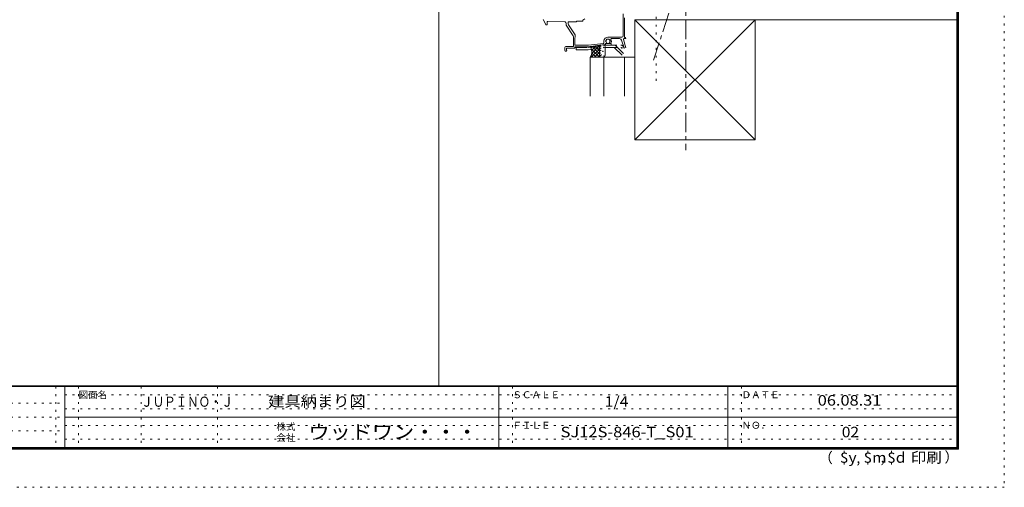
# Model space of a CAD drawing. Units: millimetres. Extents: x -6300 to 6000, y -4455 to 4425.
# Drawn here: x -446 to 6000, y -4455 to -1392 of the extents above; entities that cross this region are included whole.
import ezdxf

# ---------------------------------------------------------------- set-up
doc = ezdxf.new("R2010")
doc.units = ezdxf.units.MM
doc.header["$LTSCALE"] = 30
for name, pattern in [('JWW_CENTER1', [6.773333, 4.233333, -0.846667, 0.846667, -0.846667]), ('JWW_DASHED3', [3.386667, 2.54, -0.846667]), ('JWW_HOJO', [1.693333, -1.27, 0.423333])]:
    doc.linetypes.add(name, pattern=pattern)
for name, color, linetype in [('0-1_通り芯', 7, 'Continuous'), ('0-2_柱', 7, 'Continuous'), ('0-3_仕上', 7, 'Continuous'), ('F-0ﾚｲﾔ', 7, 'Continuous'), ('F-1ﾚｲﾔ', 7, 'Continuous'), ('F-Aﾚｲﾔ', 7, 'Continuous')]:
    doc.layers.add(name, color=color, linetype=linetype)
doc.styles.add('HG明朝B', font='txt', dxfattribs={"height": 1})
doc.styles.add('ＭＳ ゴシック', font='txt', dxfattribs={"height": 1})

msp = doc.modelspace()

# ---------------------------------------------------------------- linework, layer by layer
at = {"layer": '0-1_通り芯', "color": 3, "linetype": 'JWW_CENTER1', "lineweight": 5}
msp.add_line((3915.2, 2874.3), (3915.2, -2247.3), dxfattribs=at)
at = {"layer": '0-2_柱', "color": 7, "linetype": 'Continuous', "lineweight": 5}
for p, q in [((3581.4, -1392.9), (4368.9, -1392.9)), ((3581.4, -2180.4), (3581.4, -1392.9)), ((4368.9, -1392.9), (3581.4, -2180.4)), ((3581.4, -1392.9), (4368.9, -2180.4)), ((4368.9, -1392.9), (4368.9, -2180.4)), ((4368.9, -2180.4), (3581.4, -2180.4))]:
    msp.add_line(p, q, dxfattribs=at)
at = {"layer": '0-3_仕上', "color": 7, "linetype": 'Continuous', "lineweight": 5}
for p, q in [((2297.2, 4175), (2297.2, -3790)), ((2982.1, -1390.6), (2997.9, -1424.4)), ((3007.7, -1422.8), (3007.7, -1407.9)), ((3011.5, -1404.2), (3124.1, -1407.6)), ((3131.4, -1415.1), (3131.4, -1424.4)), ((3144.9, -1405.6), (3198.9, -1405.6)), ((3144.9, -1405.6), (3144.9, -1418.1)), ((3237.9, -1402.6), (3198.9, -1402.6)), ((3198.9, -1405.6), (3198.9, -1402.6)), ((3253.7, -1387.7), (3241.7, -1394.7)), ((3241.7, -1394.7), (3241.7, -1398.8)), ((3504.2, -1354.6), (3504.2, -1499.3)), ((3513.9, -1509.1), (3513.9, -1380.8)), ((3581.4, -1392.9), (3581.4, -1893.7)), ((3581.4, -1392.9), (5692.5, -1392.9)), ((3001.3, -1426.6), (3003.9, -1426.6)), ((3132.6, -1428.4), (3177.7, -1497.9)), ((3147.3, -1426.3), (3190.2, -1492.3)), ((3180.2, -1506), (3180.2, -1569.1)), ((3191.4, -1507.6), (3189.2, -1511.3)), ((3189.2, -1511.3), (3189.2, -1560.1)), ((3191.4, -1507.6), (3191.4, -1496.3)), ((3378.9, -1543.7), (3378.9, -1533.1)), ((3496.7, -1506.8), (3405.2, -1506.8)), ((3480.8, -1516.6), (3428.1, -1516.6)), ((3494.9, -1526.6), (3512.4, -1576.6)), ((3507.6, -1521.2), (3521.4, -1576.6)), ((3511.2, -1516.6), (3517.7, -1516.6)), ((3517.7, -1509.1), (3513.9, -1509.1)), ((3123.9, -1575.1), (3123.9, -1595.3)), ((3131.4, -1599.1), (3127.7, -1599.1)), ((3180.2, -1569.1), (3129.9, -1569.1)), ((3132.9, -1578.1), (3185.4, -1578.1)), ((3132.9, -1593.1), (3132.9, -1578.1)), ((3135.2, -1593.1), (3132.9, -1593.1)), ((3135.2, -1593.1), (3135.2, -1595.3)), ((3189.2, -1560.1), (3279, -1560.1)), ((3189.2, -1570.6), (3273.9, -1570.6)), ((3189.2, -1574.3), (3189.2, -1570.6)), ((3385.4, -1556), (3273.9, -1570.6)), ((3375.6, -1547.5), (3279, -1560.1)), ((3294.6, -1575.9), (3301.6, -1568.9)), ((3295.8, -1638.4), (3349.1, -1585.1)), ((3349, -1638.4), (3298.7, -1588)), ((3299.3, -1613.7), (3350.4, -1562.6)), ((3299.5, -1592.2), (3326, -1565.8)), ((3327.8, -1638.4), (3300.2, -1610.7)), ((3349.1, -1617.2), (3300.9, -1569)), ((3317, -1638.4), (3349.1, -1606.3)), ((3349.1, -1596), (3319.7, -1566.6)), ((3349.1, -1574.8), (3338.4, -1564.1)), ((3343.7, -1561.5), (3373.7, -1557.5)), ((3349.1, -1572.6), (3349.1, -1627.1)), ((3386.4, -1627.1), (3386.4, -1568.7)), ((3388.7, -1552.3), (3388.7, -1548.1)), ((3388.7, -1548.1), (3394.9, -1548.1)), ((3415.4, -1548.1), (3420.2, -1548.1)), ((3500.8, -1572.8), (3506.4, -1572.8)), ((3288.9, -1638.4), (3581.4, -1638.4)), ((3288.9, -1638.4), (3288.9, -1893.7)), ((3306.6, -1638.4), (3295.3, -1627)), ((3338.2, -1638.4), (3349.1, -1627.5)), ((3359.4, -1638.4), (3359.5, -1638.3)), ((3378.9, -1638.4), (3378.9, -1893.7)), ((3513.9, -1638.4), (3513.9, -1893.7))]:
    msp.add_line(p, q, dxfattribs=at)
at = {"layer": '0-3_仕上', "color": 3, "linetype": 'JWW_HOJO', "lineweight": 5}
msp.add_line((3720.2, 2638.8), (3720.2, -1793.9), dxfattribs=at)
at = {"layer": '0-3_仕上', "color": 7, "linetype": 'JWW_CENTER1', "lineweight": 5}
msp.add_line((3804.4, -1350.8), (3703.7, -1657.2), dxfattribs=at)
at = {"layer": '0-3_仕上', "color": 7, "linetype": 'JWW_DASHED3', "lineweight": 5}
for p, q in [((3273.9, -1570.6), (3192.9, -1570.6)), ((3192.9, -1570.6), (3192.9, -1574.3)), ((3192.9, -1574.3), (3275.4, -1574.3)), ((3196.7, -1574.3), (3196.7, -1589.3)), ((3196.7, -1589.3), (3276.4, -1589.3)), ((3385.4, -1556), (3273.9, -1570.6)), ((3275.4, -1574.3), (3387.9, -1559.3)), ((3276.4, -1589.3), (3388.9, -1574.3)), ((3387.9, -1559.3), (3489.9, -1559.3)), ((3425.4, -1548.1), (3388.7, -1548.1)), ((3388.7, -1552.3), (3388.7, -1548.1)), ((3388.9, -1574.3), (3489.9, -1574.3)), ((3425.4, -1559.3), (3425.4, -1548.1)), ((3446.2, -1574.3), (3497.4, -1625.5)), ((3452.4, -1559.3), (3512.4, -1619.3))]:
    msp.add_line(p, q, dxfattribs=at)
at = {"layer": '0-3_仕上', "color": 7, "linetype": 'Continuous', "lineweight": 5}
for centre in [(3353.9, -1609.7), (3357, -1594.7), (3357.3, -1582.9), (3357.9, -1570.6), (3371.8, -1600.2), (3377.4, -1574), (3355.6, -1627.9), (3360.6, -1624.3), (3379.6, -1629.9)]:
    msp.add_circle(centre, 1.5, dxfattribs=at)
for centre, radius, start, end in [((3011.4, -1407.9), 3.75, 88.26398, 180), ((3123.9, -1415.1), 7.5, 0, 88.26398), ((3237.9, -1398.8), 3.75, 270, 0), ((3001.3, -1422.8), 3.75, 205, 270), ((3003.9, -1422.8), 3.75, 270, 0), ((3138.9, -1424.4), 7.5, 180, 213.02399), ((3159.9, -1418.1), 15, 180, 213.02399), ((3165.2, -1506), 15, 0, 33.02399), ((3183.9, -1496.3), 7.5, 0, 33.02399), ((3375.2, -1543.7), 3.75, 277.44699, 0), ((3405.2, -1533.1), 26.3, 90, 180), ((3393.9, -1533.1), 3.75, 112.02399, 247.976), ((3405.2, -1533.1), 13.1, 135.35899, 164.64099), ((3405.2, -1533.1), 13.1, 195.35899, 229.81599), ((3394.9, -1545.3), 2.82, 270, 49.81599), ((3399.5, -1523.3), 3.75, 52.02399, 187.976), ((3405.2, -1533.1), 13.1, 75.35899, 104.64099), ((3410.8, -1523.3), 3.75, 352.02399, 127.976), ((3415.4, -1545.3), 2.82, 130.18399, 270), ((3405.2, -1533.1), 13.1, 310.18399, 344.64099), ((3405.2, -1533.1), 13.1, 15.35899, 44.64099), ((3416.4, -1533.1), 3.75, 292.02399, 67.976), ((3420.2, -1544.3), 3.75, 270, 323.12999), ((3405.2, -1533.1), 22.5, 323.12999, 29.05899), ((3428.1, -1520.3), 3.75, 90, 209.05899), ((3480.8, -1531.6), 15, 19.28999, 90), ((3496.7, -1499.3), 7.5, 270, 0), ((3511.2, -1520.3), 3.75, 90, 194.036), ((3517.7, -1512.8), 3.75, 270, 90), ((3129.9, -1575.1), 6, 90, 180), ((3127.7, -1595.3), 3.75, 180, 270), ((3131.4, -1595.3), 3.75, 270, 0), ((3185.4, -1574.3), 3.75, 270, 0), ((3236.7, -1602.2), 63.6, 325.409, 30.19499), ((3360.3, -1572.6), 11.3, 97.44699, 180), ((3375.2, -1568.7), 11.3, 0, 97.44699), ((3384.9, -1552.3), 3.75, 277.44699, 0), ((3360.3, -1627.1), 11.3, 180, 270), ((3375.2, -1627.1), 11.3, 270, 0)]:
    msp.add_arc(centre, radius, start, end, dxfattribs=at)
at = {"layer": '0-3_仕上', "color": 7, "linetype": 'JWW_DASHED3', "lineweight": 5}
for centre, radius, start, end in [((3384.9, -1552.3), 3.75, 277.44699, 0), ((3489.9, -1581.8), 22.5, 0, 90), ((3489.9, -1581.8), 7.5, 0, 90)]:
    msp.add_arc(centre, radius, start, end, dxfattribs=at)
at = {"layer": 'F-0ﾚｲﾔ', "color": 4, "linetype": 'JWW_HOJO', "lineweight": 5}
for p, q in [((6000, 4425), (6000, -4455)), ((6000, -4455), (-6300, -4455))]:
    msp.add_line(p, q, dxfattribs=at)
at = {"layer": 'F-0ﾚｲﾔ', "color": 200, "linetype": 'Continuous', "lineweight": 5}
for p, q in [((5690, 4175), (5690, -4205)), ((5695, 4175), (5695, -4205)), ((5700, 4175), (5700, -4205))]:
    msp.add_line(p, q, dxfattribs=at)
at = {"layer": 'F-0ﾚｲﾔ', "color": 7, "linetype": 'JWW_HOJO', "lineweight": 5}
for p, q in [((-210, -3795), (-210, -4195)), ((-60, -3795), (-60, -4195)), ((350, -3795), (350, -4195)), ((850, -3795), (850, -4195)), ((2780, -3795), (2780, -4195)), ((4280, -3795), (4280, -4195)), ((-150, -3850), (5690, -3850)), ((-5990, -3905), (-150, -3905)), ((-5990, -3995), (-150, -3995)), ((-150, -3940), (5690, -3940)), ((-150, -4050), (5690, -4050)), ((-5990, -4085), (-150, -4085)), ((-150, -4140), (5690, -4140))]:
    msp.add_line(p, q, dxfattribs=at)
at = {"layer": 'F-1ﾚｲﾔ', "color": 200, "linetype": 'Continuous', "lineweight": 5}
for p, q in [((5700, -3790), (-6000, -3790)), ((5700, -3795), (-6000, -3795)), ((-150, -3795), (-150, -4195)), ((2690, -3795), (2690, -4195)), ((4190, -3795), (4190, -4195)), ((-150, -3995), (5690, -3995)), ((5700, -4195), (-6000, -4195)), ((5700, -4200), (-6000, -4200)), ((5700, -4205), (-6000, -4205))]:
    msp.add_line(p, q, dxfattribs=at)

# ---------------------------------------------------------------- texts
at = {"layer": 'F-Aﾚｲﾔ', "color": 7, "linetype": 'Continuous', "lineweight": 0, "style": 'ＭＳ ゴシック'}
for s, height, p in [('図面名', 45.72, (-60, -3871.5)), ('ＳＣＡＬＥ', 45.72, (2780, -3871.5)), ('ＤＡＴＥ', 45.72, (4280, -3871.5)), ('株式', 45.72, (1235, -4080.5)), ('ＦＩＬＥ', 45.72, (2780, -4071.5)), ('ＮＯ．', 45.72, (4280, -4071.5)), ('会社', 45.72, (1235, -4152.5)), ('（', 68.6, (4784, -4295.6)), ('）', 68.6, (5608.4, -4291.4)), (',', 68.6, (5031.3, -4295.6)), (',', 68.6, (5190.2, -4292.8))]:
    msp.add_text(s, height=height, dxfattribs=at).set_placement(p)
at = {"layer": 'F-Aﾚｲﾔ', "color": 7, "linetype": 'Continuous', "lineweight": 0}
for s, height, style, width, p in [('ＪＵＰＩＮＯ・Ｊ', 66.06, 'HG明朝B', 0.833333, (350, -3927.3)), ('建具納まり図', 68.58, 'ＭＳ ゴシック', 1.138889, (1180.4, -3927.3)), ('1/4', 68.58, 'ＭＳ ゴシック', 1.111111, (3383.7, -3927.3)), ('06.08.31', 68.58, 'ＭＳ ゴシック', 1.145833, (4778.7, -3919.8)), ('ウッドワン・・・', 91.44, 'ＭＳ ゴシック', 1.109375, (1445, -4138.1)), ('$y', 68.58, 'ＭＳ ゴシック', 1.083333, (4923.9, -4294.2)), ('$m', 68.58, 'ＭＳ ゴシック', 1.083333, (5078.7, -4294.2)), ('$d', 68.58, 'ＭＳ ゴシック', 1.083333, (5233.4, -4294.2)), ('印刷', 68.58, 'ＭＳ ゴシック', 1.083333, (5388.1, -4294.2))]:
    msp.add_text(s, height=height, dxfattribs=dict(at, style=style, width=width)).set_placement(p)
at = {"layer": 'F-Aﾚｲﾔ', "color": 7, "linetype": 'Continuous', "lineweight": 5, "style": 'ＭＳ ゴシック'}
for s, width, p in [('SJ12S-846-T_S01', 1.155556, (3095, -4127.3)), ('02', 1.083333, (4936.2, -4127.3))]:
    msp.add_text(s, height=68.58, dxfattribs=dict(at, width=width)).set_placement(p)

doc.saveas('drawing.dxf')
